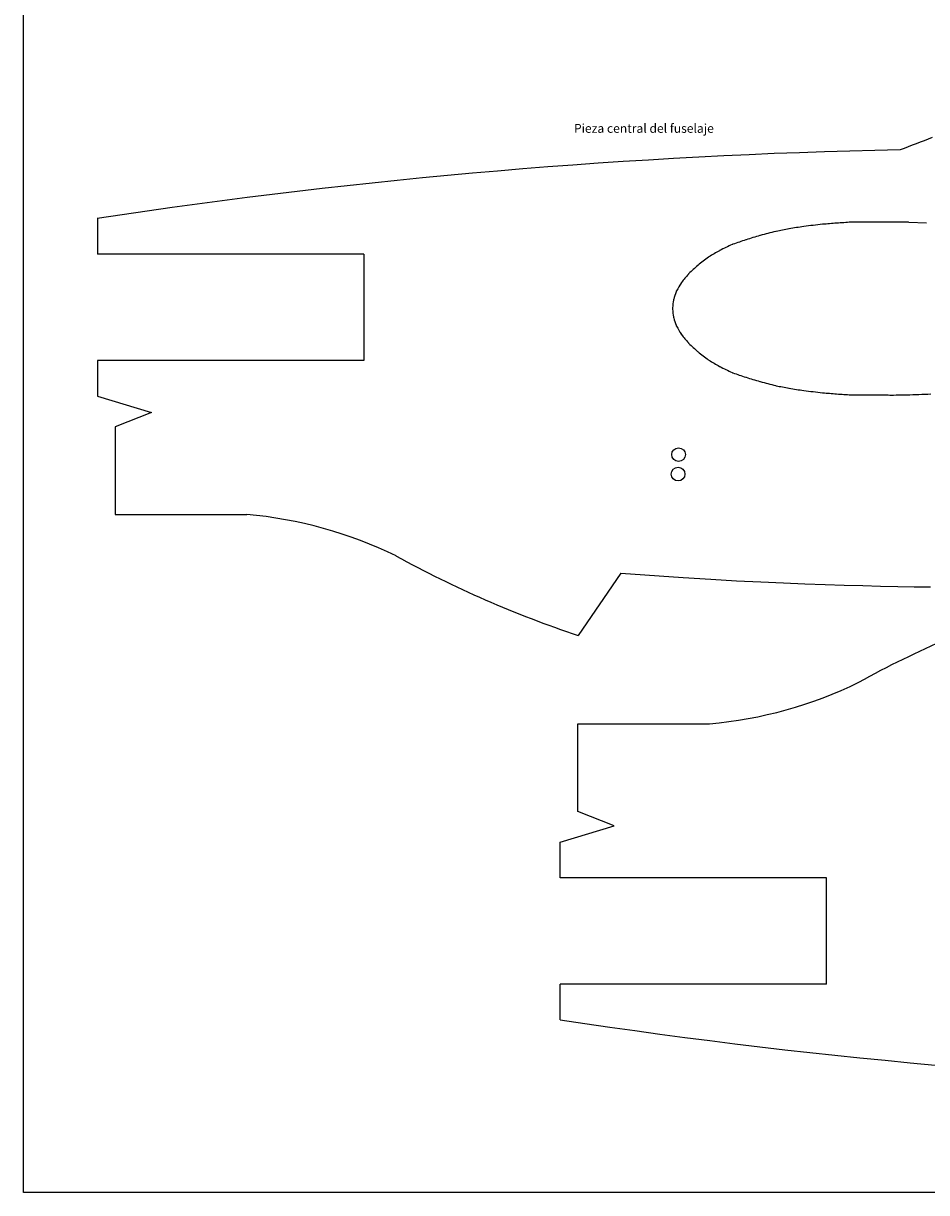
# Model space of a CAD drawing. Units: millimetres. Extents: x -322 to 1184, y -448 to 378.
# Drawn here: x -322 to -68, y -278 to 51 of the extents above; entities that cross this region are included whole.
import ezdxf

# ---------------------------------------------------------------- set-up
doc = ezdxf.new("R2010")
doc.units = ezdxf.units.MM
doc.layers.add('Capa 1', color=7, linetype='Continuous')

msp = doc.modelspace()

# ---------------------------------------------------------------- linework, layer by layer
for p, q in [((-321.97, -278), (-321.97, 377.51)), ((-301.15, -3.71), (-301.15, -13.71)), ((-72.72, -4.73), (-67.72, -4.89)), ((-226.15, -13.71), (-301.15, -13.71)), ((-226.15, -13.71), (-226.15, -43.71)), ((-301.15, -43.71), (-301.15, -53.71)), ((-226.15, -43.71), (-301.15, -43.71)), ((-301.15, -53.71), (-285.94, -58.32)), ((-285.94, -58.32), (-296.15, -62.37)), ((-296.15, -62.37), (-296.15, -87.05)), ((-296.15, -87.05), (-259.05, -87.05)), ((-153.73, -103.61), (-165.79, -121.09)), ((-165.89, -170.65), (-165.89, -145.98)), ((-165.89, -145.98), (-128.79, -145.98)), ((-155.67, -174.71), (-165.89, -170.65)), ((-170.89, -179.32), (-155.67, -174.71)), ((-170.89, -189.32), (-170.89, -179.32)), ((-95.89, -189.32), (-170.89, -189.32)), ((-95.89, -219.32), (-95.89, -189.32)), ((-170.89, -229.32), (-170.89, -219.32)), ((-95.89, -219.32), (-170.89, -219.32)), ((845.43, -278), (-321.97, -278))]:
    msp.add_line(p, q)
msp.add_lwpolyline([(-153.73, -103.61), (-136.26, -104.81), (-128.44, -105.29), (-121.16, -105.69), (-114.36, -106.03), (-107.98, -106.32), (-101.97, -106.56), (-96.28, -106.76), (-90.85, -106.94), (-85.65, -107.08), (-80.65, -107.2), (-75.83, -107.3), (-71.16, -107.38), (-66.62, -107.43)])
for centre in [(-137.52, -70.19), (-137.65, -75.66)]:
    msp.add_circle(centre, 1.92)
for centre, radius, start, end in [((-40.28, -1722.49), 1738.47, 91.14874, 98.63043), ((-269.64, -206.66), 120.08, 63.9976, 84.9384), ((-68.22, 172.49), 309.37, 241.2371, 251.6164), ((62.04, -405.52), 309.37, 108.3836, 118.7629), ((-139.38, -26.36), 120.08, 275.0616, 296.0024), ((89.98, 1489.46), 1738.47, 261.36957, 268.85126)]:
    msp.add_arc(centre, radius, start, end)
msp.add_open_spline([(-66.09, 19.07), (-69.09, 17.89), (-72.11, 16.76), (-75.13, 15.63)], degree=3)
at = {"layer": 'Capa 1'}
for centre, start, end in [((-102.04, -7.43), 96.4929, 99.0228), ((-96.79, -6.83), 94.8193, 96.4893), ((-92.93, -6.51), 93.7832, 94.8189), ((-88.83, -6.24), 90.4565, 93.7829), ((-118.09, -11.12), 106.9495, 108.7469), ((-114.17, -9.93), 104.5183, 106.9455), ((-109.76, -8.79), 101.0311, 104.5164), ((-106.14, -8.08), 99.0281, 101.0302), ((-125.26, -14.06), 115.6959, 120.4531), ((-121.77, -12.37), 108.7525, 115.6919), ((-128.22, -15.79), 120.4574, 127.556), ((-133.59, -20.3), 132.6909, 140.4145), ((-131.12, -18.02), 127.5663, 132.6874), ((-135.52, -22.64), 140.4268, 149.7465), ((-136.79, -24.81), 149.7559, 162.1693), ((-137.75, -29.05), 172.0926, 187.9007), ((-137.45, -26.87), 162.1792, 172.0849), ((-137.45, -31.22), 187.8985, 197.8157), ((-136.79, -33.28), 197.8183, 210.2323), ((-135.52, -35.46), 210.2441, 219.5652), ((-133.59, -37.79), 219.5696, 227.3016), ((-131.12, -40.08), 227.3016, 232.4242), ((-128.22, -42.3), 232.4271, 239.5357), ((-125.27, -44.04), 239.5314, 244.2961), ((-121.77, -45.73), 244.2902, 251.2433), ((-118.09, -46.98), 251.2349, 253.0465), ((-114.17, -48.17), 253.0385, 255.4697), ((-109.77, -49.31), 255.467, 258.9552), ((-106.15, -50.02), 258.956, 260.9643), ((-102.04, -50.67), 260.9643, 263.497), ((-96.8, -51.27), 263.4974, 265.1719), ((-92.94, -51.6), 265.1634, 266.2087), ((-88.83, -51.87), 266.2046, 269.5312), ((-73.27, -51.87), 270.4609, 272.2962)]:
    msp.add_arc(centre, 1.5, start, end, dxfattribs=at)
for points in [[(-102.28, -5.95), (-103.64, -6.17), (-105.01, -6.38), (-106.38, -6.6)], [(-96.96, -5.34), (-98.71, -5.54), (-100.46, -5.74), (-102.21, -5.94)], [(-93.06, -5.01), (-94.34, -5.12), (-95.63, -5.23), (-96.92, -5.34)], [(-88.93, -4.74), (-90.3, -4.83), (-91.66, -4.92), (-93.03, -5.01)], [(-118.57, -9.7), (-119.79, -10.12), (-121.02, -10.54), (-122.25, -10.95)], [(-114.6, -8.49), (-115.91, -8.89), (-117.22, -9.29), (-118.52, -9.69)], [(-110.14, -7.34), (-111.61, -7.72), (-113.07, -8.1), (-114.54, -8.48)], [(-106.43, -6.61), (-107.64, -6.85), (-108.84, -7.08), (-110.05, -7.32)], [(-126.02, -12.76), (-127.01, -13.34), (-128, -13.92), (-128.98, -14.5)], [(-122.42, -11.02), (-123.58, -11.58), (-124.75, -12.14), (-125.92, -12.7)], [(-129.13, -14.61), (-130.1, -15.35), (-131.07, -16.09), (-132.03, -16.83)], [(-134.75, -19.35), (-135.39, -20.12), (-136.03, -20.9), (-136.68, -21.68)], [(-132.13, -16.92), (-132.96, -17.68), (-133.78, -18.44), (-134.61, -19.2)], [(-136.82, -21.88), (-137.24, -22.61), (-137.66, -23.33), (-138.08, -24.06)], [(-138.21, -24.35), (-138.44, -25.04), (-138.66, -25.73), (-138.88, -26.42)], [(-138.94, -26.67), (-139.04, -27.39), (-139.14, -28.12), (-139.24, -28.84)], [(-139.24, -29.25), (-139.14, -29.98), (-139.04, -30.7), (-138.94, -31.43)], [(-138.88, -31.68), (-138.66, -32.37), (-138.44, -33.06), (-138.22, -33.74)], [(-138.08, -34.04), (-137.66, -34.76), (-137.24, -35.49), (-136.82, -36.21)], [(-136.68, -36.41), (-136.03, -37.19), (-135.39, -37.97), (-134.75, -38.75)], [(-134.61, -38.9), (-133.78, -39.66), (-132.96, -40.42), (-132.14, -41.18)], [(-132.03, -41.26), (-131.07, -42.01), (-130.1, -42.75), (-129.14, -43.49)], [(-128.98, -43.6), (-128, -44.18), (-127.01, -44.75), (-126.03, -45.33)], [(-125.92, -45.39), (-124.75, -45.95), (-123.59, -46.52), (-122.42, -47.08)], [(-122.25, -47.15), (-121.02, -47.56), (-119.8, -47.98), (-118.57, -48.4)], [(-114.54, -49.62), (-113.08, -50), (-111.61, -50.38), (-110.14, -50.76)], [(-110.05, -50.78), (-108.85, -51.02), (-107.64, -51.26), (-106.43, -51.49)], [(-106.38, -51.5), (-105.01, -51.72), (-103.65, -51.94), (-102.28, -52.15)], [(-102.21, -52.16), (-100.46, -52.36), (-98.72, -52.56), (-96.97, -52.76)], [(-96.92, -52.76), (-95.64, -52.87), (-94.35, -52.98), (-93.06, -53.09)], [(-93.03, -53.09), (-91.67, -53.18), (-90.3, -53.27), (-88.93, -53.36)], [(-73.21, -53.37), (-70.96, -53.28), (-68.71, -53.19), (-66.45, -53.1)]]:
    msp.add_open_spline(points, degree=3, dxfattribs=at)
for points, knots in [([(-72.76, -4.73), (-77.35, -4.73), (-80.56, -4.73), (-85.99, -4.73), (-87.33, -4.73), (-88.42, -4.73), (-88.64, -4.74), (-88.84, -4.74)], [0.00060352, 0.00060352, 0.00060352, 0.00060352, 0.00959662, 0.00959662, 0.02212814, 0.02212814, 0.02857143, 0.02857143, 0.02857143, 0.02857143]), ([(-118.53, -48.41), (-117.23, -48.81), (-115.94, -49.2), (-114.63, -49.6), (-114.62, -49.6), (-114.61, -49.61)], [0.74285714, 0.74285714, 0.74285714, 0.74285714, 0.77114286, 0.77114286, 0.77142857, 0.77142857, 0.77142857, 0.77142857]), ([(-88.85, -53.37), (-88.57, -53.37), (-88.29, -53.37), (-86.67, -53.38), (-84.49, -53.39), (-78.37, -53.4), (-77.73, -53.4), (-77.04, -53.4)], [0.94285714, 0.94285714, 0.94285714, 0.94285714, 0.95989681, 0.95989681, 0.99606079, 0.99606079, 1, 1, 1, 1]), ([(-77.03, -53.4), (-75.97, -53.39), (-74.88, -53.38), (-73.62, -53.37), (-73.44, -53.37), (-73.26, -53.37)], [0, 0, 0, 0, 0.07766327, 0.07766327, 0.09090909, 0.09090909, 0.09090909, 0.09090909])]:
    msp.add_open_spline(points, degree=3, knots=knots, dxfattribs=at)

# ---------------------------------------------------------------- texts
at = {"insert": (-166.97, 22.93), "char_height": 2.5, "width": 64.8883, "attachment_point": 1}
msp.add_mtext('Pieza central del fuselaje', dxfattribs=at)

doc.saveas('drawing.dxf')
